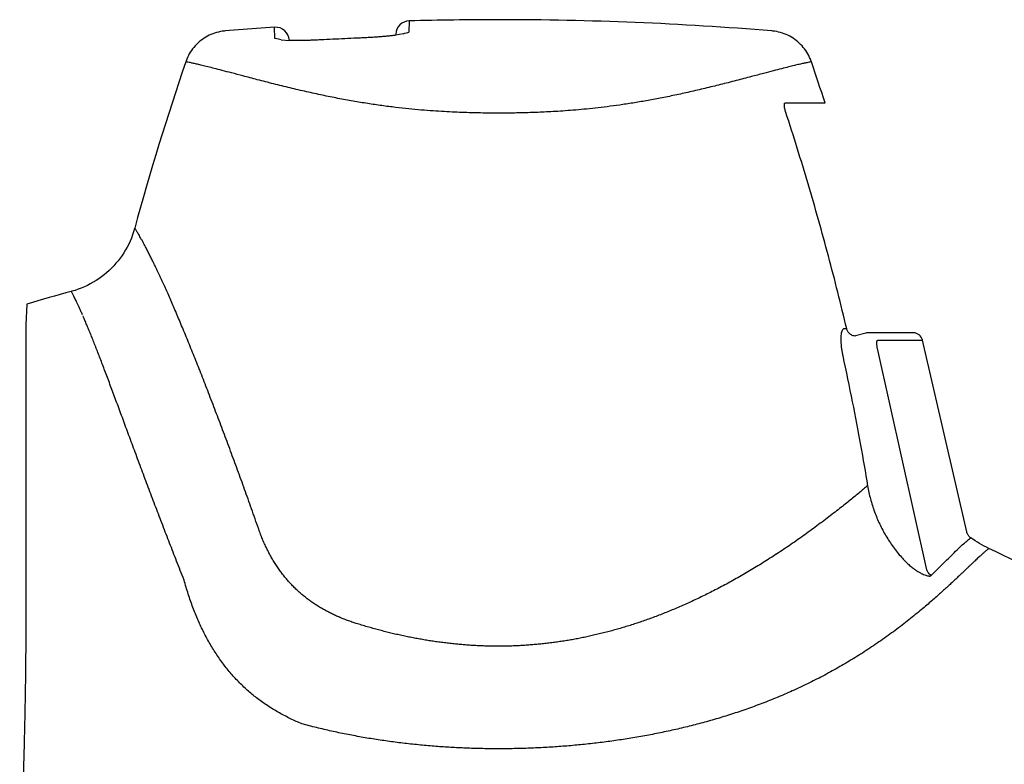
# Model space of a CAD drawing. Units: millimetres. Extents: x -2441 to -2161, y 1363 to 1552.
# Drawn here: x -2427 to -2423, y 1438 to 1441 of the extents above; entities that cross this region are included whole.
import ezdxf

# ---------------------------------------------------------------- set-up
doc = ezdxf.new("R2010")
doc.units = ezdxf.units.MM
doc.header["$LTSCALE"] = 4
doc.header["$MEASUREMENT"] = 0
doc.layers.add('36HC', color=7, linetype='Continuous')
doc.layers.add('dim', color=7, linetype='Continuous')

# ---------------------------------------------------------------- blocks, each defined once
blk = doc.blocks.new('A$C09492E2C')
at = {"layer": '36HC', "color": 7}
for p, q in [((35.009, 315.984), (34.973, 314.96)), ((22.678, 315.403), (18.164, 315.065)), ((22.713, 314.382), (22.678, 315.403)), ((34.438, 314.794), (33.771, 314.673)), ((33.772, 314.718), (33.771, 314.673)), ((33.774, 314.759), (33.772, 314.718)), ((34.434, 314.793), (34.438, 314.794)), ((23.264, 314.264), (24.031, 314.203)), ((69.434, 308.479), (70.757, 308.479)), ((70.757, 308.479), (71.136, 308.479)), ((71.136, 308.479), (73.072, 308.479)), ((0, 290.058), (-0.1, 288.153)), ((-0.1, 288.153), (-0.1, 262.415)), ((75.055, 287.806), (74.843, 287.806)), ((75.869, 287.145), (75.804, 287.13)), ((76.819, 287.408), (75.869, 287.145)), ((76.963, 287.436), (76.924, 287.431)), ((76.992, 287.439), (76.963, 287.436)), ((77.12, 287.443), (77.068, 287.442)), ((77.906, 286.753), (77.959, 286.754)), ((77.959, 286.754), (78.139, 286.754)), ((78.139, 286.754), (81.994, 286.754)), ((80.977, 287.443), (80.859, 287.443)), ((81.062, 287.443), (80.977, 287.443)), ((81.189, 287.441), (81.128, 287.443)), ((81.994, 286.754), (81.987, 286.78)), ((86.046, 269.201), (81.994, 286.754)), ((82.392, 265.747), (77.871, 286.009)), ((-0.1, 262.415), (-0.1, 262.279)), ((-0.1, 262.279), (-0.1, 261.199))]:
    blk.add_line(p, q, dxfattribs=at)
for points in [[(18.164, 315.065), (18.068, 315.056), (17.889, 315.033), (17.712, 315.003), (17.535, 314.965), (17.361, 314.919), (17.188, 314.866), (17.019, 314.806), (16.851, 314.738), (16.687, 314.663), (16.527, 314.581), (16.37, 314.492), (16.216, 314.397), (16.067, 314.295), (15.923, 314.187), (15.784, 314.073), (15.649, 313.953), (15.52, 313.827), (15.396, 313.695), (15.278, 313.559), (15.167, 313.417), (15.061, 313.271), (14.962, 313.121), (14.869, 312.966), (14.783, 312.807), (14.703, 312.645), (14.631, 312.48), (14.567, 312.312), (14.542, 312.243)], [(33.771, 314.673), (33.737, 314.668), (33.68, 314.661), (33.621, 314.653), (33.559, 314.645), (33.495, 314.637), (33.429, 314.629), (33.361, 314.622), (33.291, 314.614), (33.219, 314.606), (33.144, 314.598), (33.068, 314.59), (32.989, 314.582), (32.908, 314.574), (32.825, 314.566), (32.74, 314.558), (32.653, 314.55), (32.564, 314.543), (32.473, 314.535), (32.38, 314.527), (32.285, 314.52), (32.188, 314.512), (32.09, 314.505), (31.989, 314.497), (31.886, 314.49), (31.782, 314.483), (31.676, 314.476), (31.569, 314.469), (31.46, 314.462), (31.349, 314.456), (31.237, 314.45), (31.124, 314.444), (31.009, 314.437), (30.893, 314.431), (30.776, 314.426), (30.657, 314.42), (30.538, 314.415), (30.493, 314.413)], [(71.819, 312.243), (71.795, 312.312), (71.73, 312.48), (71.657, 312.645), (71.578, 312.807), (71.492, 312.966), (71.4, 313.121), (71.3, 313.271), (71.194, 313.417), (71.083, 313.559), (70.965, 313.695), (70.841, 313.827), (70.712, 313.953), (70.577, 314.073), (70.438, 314.187), (70.294, 314.295), (70.145, 314.397), (69.992, 314.492), (69.835, 314.581), (69.674, 314.663), (69.51, 314.738), (69.343, 314.806), (69.173, 314.866), (69, 314.919), (68.826, 314.965), (68.65, 315.003), (68.472, 315.033), (68.293, 315.056), (68.197, 315.065)], [(27.179, 314.257), (27.133, 314.255), (27.002, 314.248), (26.873, 314.242), (26.744, 314.236), (26.617, 314.23), (26.492, 314.225), (26.369, 314.221), (26.247, 314.216), (26.126, 314.212), (26.008, 314.209), (25.892, 314.205), (25.778, 314.202), (25.665, 314.2), (25.556, 314.198), (25.448, 314.195), (25.343, 314.194), (25.239, 314.193), (25.139, 314.192), (25.041, 314.191), (24.945, 314.19), (24.851, 314.19), (24.761, 314.19), (24.672, 314.191), (24.587, 314.191), (24.504, 314.192), (24.423, 314.193), (24.345, 314.195), (24.27, 314.196), (24.197, 314.198), (24.128, 314.2), (24.06, 314.202), (24.031, 314.203)], [(9.868, 297.012), (9.856, 296.968), (9.77, 296.678), (9.672, 296.392), (9.565, 296.109), (9.447, 295.83), (9.319, 295.555), (9.181, 295.286), (9.033, 295.022), (8.875, 294.763), (8.709, 294.511), (8.532, 294.264), (8.348, 294.025), (8.154, 293.792), (7.952, 293.566), (7.742, 293.349), (7.524, 293.138), (7.299, 292.936), (7.066, 292.743), (6.826, 292.558), (6.58, 292.382), (6.327, 292.215), (6.069, 292.057), (5.804, 291.91), (5.535, 291.772), (5.261, 291.644), (4.982, 291.525), (4.699, 291.418), (4.412, 291.32), (4.122, 291.234), (4.058, 291.216)], [(76.924, 287.431), (76.865, 287.42), (76.819, 287.408)], [(77.068, 287.442), (77.046, 287.442), (76.992, 287.439)], [(77.303, 287.443), (77.264, 287.443), (77.227, 287.443), (77.191, 287.443), (77.154, 287.443), (77.12, 287.443)], [(80.521, 287.443), (80.301, 287.443), (80.046, 287.443), (79.755, 287.443), (79.429, 287.443), (79.066, 287.443), (78.665, 287.443), (78.226, 287.443), (77.747, 287.443), (77.303, 287.443)], [(80.859, 287.443), (80.707, 287.443), (80.521, 287.443)], [(81.128, 287.443), (81.111, 287.443), (81.062, 287.443)], [(86.408, 268.669), (86.357, 268.706), (86.313, 268.744), (86.271, 268.785), (86.232, 268.829), (86.196, 268.875), (86.163, 268.923), (86.133, 268.973), (86.107, 269.025), (86.084, 269.079), (86.064, 269.134), (86.049, 269.191), (86.046, 269.201)]]:
    blk.add_lwpolyline(points, dxfattribs=at)
for points in [[(35.009, 315.984), (34.338, 315.966), (33.797, 315.429), (33.774, 314.759)], [(43.181, 316.094), (40.456, 316.094), (37.733, 316.057), (35.009, 315.984)], [(68.197, 315.065), (59.865, 315.751), (51.54, 316.094), (43.181, 316.094)], [(24.031, 314.203), (23.994, 314.911), (23.384, 315.451), (22.678, 315.403)], [(34.436, 314.793), (34.687, 314.883), (34.866, 314.938), (34.973, 314.96)], [(23.264, 314.264), (23.132, 314.29), (22.948, 314.329), (22.713, 314.382)], [(14.542, 312.243), (12.826, 307.217), (11.266, 302.136), (9.868, 297.012)], [(73.072, 308.479), (72.664, 309.737), (72.246, 310.992), (71.819, 312.243)], [(4.058, 291.216), (2.7, 290.849), (1.347, 290.463), (0, 290.058)], [(81.987, 286.78), (81.89, 287.149), (81.569, 287.414), (81.189, 287.441)], [(88.079, 267.696), (87.495, 267.978), (86.942, 268.301), (86.408, 268.669)], [(108.873, 256.819), (102.05, 260.66), (95.125, 264.282), (88.079, 267.696)]]:
    blk.add_open_spline(points, degree=3, dxfattribs=at)
for points, knots in [([(30.493, 314.413), (30.124, 314.398), (29.756, 314.382), (29.388, 314.365), (29.02, 314.348), (28.651, 314.331), (28.283, 314.313), (27.915, 314.295), (27.547, 314.276), (27.179, 314.257)], [0, 0, 0, 0, 1, 1, 1, 2, 2, 2, 3, 3, 3, 3]), ([(43.181, 307.541), (42.956, 307.541), (42.731, 307.542), (42.506, 307.543), (42.253, 307.545), (42, 307.548), (41.747, 307.551), (41.473, 307.556), (41.2, 307.561), (40.927, 307.568), (40.641, 307.575), (40.355, 307.583), (40.068, 307.593), (39.765, 307.603), (39.461, 307.616), (39.158, 307.629), (38.84, 307.643), (38.522, 307.659), (38.204, 307.677), (37.863, 307.696), (37.523, 307.718), (37.183, 307.742), (36.82, 307.768), (36.458, 307.796), (36.095, 307.826), (35.714, 307.859), (35.333, 307.894), (34.952, 307.933), (34.551, 307.974), (34.15, 308.018), (33.75, 308.065), (33.333, 308.115), (32.915, 308.168), (32.499, 308.225), (32.066, 308.284), (31.633, 308.348), (31.201, 308.416), (30.753, 308.486), (30.305, 308.56), (29.858, 308.638), (29.395, 308.719), (28.934, 308.804), (28.473, 308.893), (27.997, 308.985), (27.523, 309.081), (27.049, 309.181), (26.563, 309.283), (26.077, 309.39), (25.592, 309.5), (25.096, 309.612), (24.601, 309.728), (24.106, 309.847), (23.601, 309.969), (23.096, 310.093), (22.592, 310.22), (22.092, 310.346), (21.593, 310.474), (21.094, 310.604), (20.655, 310.718), (20.215, 310.833), (19.775, 310.948), (19.428, 311.04), (19.08, 311.131), (18.733, 311.223), (18.448, 311.297), (18.162, 311.372), (17.877, 311.446), (17.638, 311.508), (17.399, 311.57), (17.159, 311.631), (16.957, 311.683), (16.755, 311.734), (16.553, 311.784), (16.381, 311.827), (16.21, 311.869), (16.038, 311.911), (15.893, 311.946), (15.748, 311.981), (15.604, 312.015), (15.483, 312.043), (15.363, 312.07), (15.242, 312.097), (15.146, 312.119), (15.049, 312.14), (14.952, 312.161), (14.88, 312.176), (14.807, 312.191), (14.734, 312.206), (14.687, 312.216), (14.639, 312.225), (14.592, 312.234), (14.576, 312.237), (14.559, 312.24), (14.542, 312.243)], [0, 0, 0, 0, 1, 1, 1, 2, 2, 2, 3, 3, 3, 4, 4, 4, 5, 5, 5, 6, 6, 6, 7, 7, 7, 8, 8, 8, 9, 9, 9, 10, 10, 10, 11, 11, 11, 12, 12, 12, 13, 13, 13, 14, 14, 14, 15, 15, 15, 16, 16, 16, 17, 17, 17, 18, 18, 18, 19, 19, 19, 20, 20, 20, 21, 21, 21, 22, 22, 22, 23, 23, 23, 24, 24, 24, 25, 25, 25, 26, 26, 26, 27, 27, 27, 28, 28, 28, 29, 29, 29, 30, 30, 30, 31, 31, 31, 31]), ([(71.819, 312.243), (71.801, 312.24), (71.784, 312.237), (71.767, 312.233), (71.718, 312.224), (71.669, 312.215), (71.62, 312.205), (71.544, 312.189), (71.469, 312.174), (71.394, 312.158), (71.294, 312.136), (71.193, 312.114), (71.093, 312.092), (70.968, 312.063), (70.844, 312.035), (70.719, 312.005), (70.568, 311.97), (70.418, 311.934), (70.268, 311.898), (70.089, 311.854), (69.91, 311.81), (69.732, 311.765), (69.521, 311.713), (69.31, 311.659), (69.099, 311.605), (68.848, 311.541), (68.597, 311.476), (68.347, 311.41), (68.046, 311.332), (67.745, 311.253), (67.444, 311.174), (67.074, 311.077), (66.705, 310.98), (66.335, 310.883), (65.873, 310.761), (65.412, 310.641), (64.95, 310.522), (64.699, 310.457), (64.447, 310.392), (64.196, 310.328)], [0, 0, 0, 0, 1, 1, 1, 2, 2, 2, 3, 3, 3, 4, 4, 4, 5, 5, 5, 6, 6, 6, 7, 7, 7, 8, 8, 8, 9, 9, 9, 10, 10, 10, 11, 11, 11, 12, 12, 12, 13, 13, 13, 13]), ([(64.196, 310.328), (63.966, 310.27), (63.735, 310.212), (63.505, 310.154), (63.03, 310.035), (62.555, 309.919), (62.079, 309.805), (61.614, 309.694), (61.149, 309.585), (60.682, 309.48), (60.228, 309.377), (59.774, 309.278), (59.318, 309.182), (58.877, 309.089), (58.435, 308.999), (57.992, 308.913), (57.564, 308.83), (57.136, 308.75), (56.707, 308.674), (56.295, 308.601), (55.881, 308.53), (55.468, 308.464), (55.07, 308.4), (54.671, 308.34), (54.273, 308.283), (53.891, 308.228), (53.509, 308.177), (53.127, 308.128), (52.762, 308.082), (52.396, 308.039), (52.03, 307.999), (51.683, 307.96), (51.335, 307.925), (50.986, 307.891), (50.657, 307.86), (50.327, 307.831), (49.996, 307.804), (49.684, 307.779), (49.372, 307.756), (49.059, 307.734), (48.769, 307.714), (48.477, 307.695), (48.187, 307.679), (47.914, 307.663), (47.641, 307.649), (47.369, 307.636), (47.115, 307.625), (46.861, 307.614), (46.607, 307.604), (46.373, 307.596), (46.14, 307.588), (45.906, 307.581), (45.691, 307.574), (45.476, 307.569), (45.261, 307.564), (45.064, 307.56), (44.867, 307.556), (44.67, 307.552), (44.49, 307.55), (44.309, 307.547), (44.128, 307.545), (43.963, 307.544), (43.798, 307.543), (43.633, 307.542), (43.482, 307.541), (43.332, 307.541), (43.181, 307.541)], [0, 0, 0, 0, 1, 1, 1, 2, 2, 2, 3, 3, 3, 4, 4, 4, 5, 5, 5, 6, 6, 6, 7, 7, 7, 8, 8, 8, 9, 9, 9, 10, 10, 10, 11, 11, 11, 12, 12, 12, 13, 13, 13, 14, 14, 14, 15, 15, 15, 16, 16, 16, 17, 17, 17, 18, 18, 18, 19, 19, 19, 20, 20, 20, 21, 21, 21, 22, 22, 22, 22]), ([(69.483, 307.605), (69.464, 307.663), (69.447, 307.72), (69.431, 307.778), (69.416, 307.832), (69.403, 307.886), (69.391, 307.941), (69.38, 307.991), (69.371, 308.041), (69.364, 308.091), (69.357, 308.136), (69.352, 308.18), (69.35, 308.225), (69.348, 308.262), (69.347, 308.298), (69.35, 308.334), (69.353, 308.361), (69.357, 308.388), (69.365, 308.414), (69.371, 308.432), (69.379, 308.449), (69.393, 308.462), (69.404, 308.472), (69.419, 308.479), (69.434, 308.479)], [0, 0, 0, 0, 1, 1, 1, 2, 2, 2, 3, 3, 3, 4, 4, 4, 5, 5, 5, 6, 6, 6, 7, 7, 7, 8, 8, 8, 8]), ([(75.055, 287.806), (74.528, 290.033), (73.97, 292.252), (73.381, 294.464), (72.793, 296.673), (72.173, 298.873), (71.523, 301.065), (70.874, 303.254), (70.193, 305.435), (69.483, 307.605)], [0, 0, 0, 0, 1, 1, 1, 2, 2, 2, 3, 3, 3, 3]), ([(21.221, 269.463), (21.111, 269.777), (21, 270.09), (20.89, 270.403), (20.781, 270.71), (20.672, 271.017), (20.564, 271.324), (20.457, 271.624), (20.35, 271.924), (20.243, 272.224), (20.139, 272.515), (20.035, 272.805), (19.93, 273.096), (19.826, 273.386), (19.721, 273.676), (19.616, 273.966), (19.507, 274.264), (19.399, 274.562), (19.29, 274.859), (19.182, 275.156), (19.074, 275.452), (18.965, 275.748), (18.859, 276.035), (18.753, 276.323), (18.647, 276.611), (18.54, 276.899), (18.433, 277.187), (18.326, 277.475), (18.218, 277.764), (18.109, 278.054), (18.001, 278.343), (17.895, 278.626), (17.788, 278.91), (17.681, 279.193), (17.575, 279.472), (17.47, 279.751), (17.363, 280.03), (17.255, 280.313), (17.147, 280.596), (17.038, 280.879), (16.93, 281.162), (16.821, 281.445), (16.711, 281.728), (16.605, 282.002), (16.499, 282.277), (16.392, 282.551), (16.288, 282.818), (16.184, 283.085), (16.079, 283.352), (15.978, 283.611), (15.876, 283.869), (15.774, 284.128), (15.674, 284.38), (15.573, 284.632), (15.472, 284.885), (15.372, 285.135), (15.272, 285.384), (15.171, 285.634), (15.073, 285.878), (14.974, 286.122), (14.874, 286.366), (14.779, 286.601), (14.682, 286.837), (14.585, 287.072), (14.492, 287.3), (14.398, 287.528), (14.303, 287.755), (14.212, 287.975), (14.12, 288.195), (14.027, 288.414), (13.937, 288.629), (13.847, 288.842), (13.756, 289.056), (13.668, 289.264), (13.579, 289.471), (13.49, 289.679), (13.404, 289.878), (13.318, 290.077), (13.231, 290.275), (13.148, 290.467), (13.064, 290.657), (12.98, 290.848), (12.9, 291.03), (12.819, 291.213), (12.737, 291.395), (12.658, 291.57), (12.579, 291.746), (12.5, 291.921), (12.423, 292.089), (12.346, 292.256), (12.269, 292.424), (12.196, 292.583), (12.122, 292.742), (12.047, 292.901), (11.977, 293.051), (11.906, 293.201), (11.835, 293.351), (11.767, 293.493), (11.699, 293.634), (11.63, 293.775), (11.566, 293.909), (11.5, 294.042), (11.434, 294.175), (11.373, 294.3), (11.31, 294.425), (11.248, 294.55), (11.189, 294.666), (11.13, 294.782), (11.071, 294.897), (11.016, 295.004), (10.96, 295.111), (10.905, 295.218), (10.853, 295.316), (10.802, 295.413), (10.749, 295.511), (10.701, 295.6), (10.653, 295.689), (10.605, 295.778), (10.56, 295.858), (10.516, 295.938), (10.471, 296.018), (10.431, 296.089), (10.391, 296.16), (10.35, 296.231), (10.314, 296.294), (10.278, 296.356), (10.242, 296.418), (10.21, 296.472), (10.178, 296.526), (10.146, 296.579), (10.118, 296.625), (10.09, 296.67), (10.062, 296.714), (10.039, 296.751), (10.016, 296.787), (9.993, 296.823), (9.975, 296.851), (9.957, 296.879), (9.939, 296.907), (9.926, 296.926), (9.913, 296.946), (9.9, 296.966), (9.892, 296.978), (9.884, 296.989), (9.876, 297.001), (9.874, 297.005), (9.871, 297.009), (9.868, 297.012)], [0, 0, 0, 0, 1, 1, 1, 2, 2, 2, 3, 3, 3, 4, 4, 4, 5, 5, 5, 6, 6, 6, 7, 7, 7, 8, 8, 8, 9, 9, 9, 10, 10, 10, 11, 11, 11, 12, 12, 12, 13, 13, 13, 14, 14, 14, 15, 15, 15, 16, 16, 16, 17, 17, 17, 18, 18, 18, 19, 19, 19, 20, 20, 20, 21, 21, 21, 22, 22, 22, 23, 23, 23, 24, 24, 24, 25, 25, 25, 26, 26, 26, 27, 27, 27, 28, 28, 28, 29, 29, 29, 30, 30, 30, 31, 31, 31, 32, 32, 32, 33, 33, 33, 34, 34, 34, 35, 35, 35, 36, 36, 36, 37, 37, 37, 38, 38, 38, 39, 39, 39, 40, 40, 40, 41, 41, 41, 42, 42, 42, 43, 43, 43, 44, 44, 44, 45, 45, 45, 46, 46, 46, 47, 47, 47, 48, 48, 48, 49, 49, 49, 49]), ([(5.089, 289.087), (5.042, 289.194), (4.995, 289.301), (4.948, 289.407), (4.904, 289.505), (4.86, 289.603), (4.816, 289.701), (4.775, 289.79), (4.734, 289.879), (4.693, 289.969), (4.655, 290.049), (4.617, 290.129), (4.579, 290.21), (4.545, 290.282), (4.51, 290.353), (4.475, 290.425), (4.445, 290.488), (4.414, 290.551), (4.382, 290.613), (4.355, 290.668), (4.327, 290.722), (4.299, 290.776), (4.276, 290.822), (4.251, 290.867), (4.227, 290.912), (4.207, 290.95), (4.187, 290.986), (4.167, 291.023), (4.151, 291.051), (4.135, 291.08), (4.119, 291.108), (4.108, 291.128), (4.096, 291.148), (4.085, 291.168), (4.078, 291.18), (4.071, 291.192), (4.064, 291.204), (4.062, 291.208), (4.06, 291.212), (4.058, 291.216)], [0, 0, 0, 0, 1, 1, 1, 2, 2, 2, 3, 3, 3, 4, 4, 4, 5, 5, 5, 6, 6, 6, 7, 7, 7, 8, 8, 8, 9, 9, 9, 10, 10, 10, 11, 11, 11, 12, 12, 12, 13, 13, 13, 13]), ([(14.387, 264.803), (14.272, 265.093), (14.158, 265.383), (14.043, 265.673), (13.931, 265.957), (13.82, 266.242), (13.708, 266.526), (13.599, 266.805), (13.49, 267.084), (13.382, 267.362), (13.277, 267.633), (13.171, 267.904), (13.066, 268.174), (12.962, 268.445), (12.857, 268.715), (12.753, 268.985), (12.646, 269.263), (12.538, 269.542), (12.431, 269.82), (12.325, 270.097), (12.219, 270.374), (12.113, 270.652), (12.01, 270.921), (11.907, 271.191), (11.805, 271.461), (11.702, 271.731), (11.599, 272.002), (11.497, 272.273), (11.393, 272.545), (11.291, 272.818), (11.188, 273.09), (11.087, 273.358), (10.987, 273.625), (10.886, 273.892), (10.787, 274.156), (10.688, 274.42), (10.59, 274.684), (10.489, 274.952), (10.389, 275.22), (10.289, 275.488), (10.189, 275.757), (10.088, 276.026), (9.989, 276.295), (9.891, 276.556), (9.794, 276.817), (9.697, 277.079), (9.603, 277.333), (9.508, 277.588), (9.414, 277.842), (9.323, 278.09), (9.231, 278.337), (9.14, 278.584), (9.05, 278.826), (8.961, 279.068), (8.871, 279.31), (8.783, 279.549), (8.694, 279.789), (8.605, 280.029), (8.518, 280.264), (8.431, 280.499), (8.344, 280.734), (8.259, 280.961), (8.175, 281.188), (8.091, 281.415), (8.009, 281.635), (7.927, 281.856), (7.845, 282.076), (7.765, 282.289), (7.686, 282.502), (7.606, 282.715), (7.528, 282.923), (7.45, 283.131), (7.372, 283.338), (7.296, 283.54), (7.22, 283.742), (7.143, 283.944), (7.07, 284.139), (6.996, 284.333), (6.922, 284.527), (6.85, 284.713), (6.779, 284.9), (6.707, 285.086), (6.639, 285.265), (6.57, 285.444), (6.5, 285.623), (6.433, 285.795), (6.366, 285.967), (6.299, 286.139), (6.234, 286.304), (6.169, 286.47), (6.103, 286.635), (6.041, 286.792), (5.978, 286.948), (5.915, 287.105), (5.856, 287.253), (5.796, 287.402), (5.735, 287.55), (5.678, 287.691), (5.621, 287.831), (5.563, 287.971), (5.508, 288.103), (5.453, 288.235), (5.397, 288.368), (5.345, 288.492), (5.292, 288.616), (5.239, 288.74), (5.205, 288.819), (5.172, 288.896), (5.138, 288.974)], [0, 0, 0, 0, 1, 1, 1, 2, 2, 2, 3, 3, 3, 4, 4, 4, 5, 5, 5, 6, 6, 6, 7, 7, 7, 8, 8, 8, 9, 9, 9, 10, 10, 10, 11, 11, 11, 12, 12, 12, 13, 13, 13, 14, 14, 14, 15, 15, 15, 16, 16, 16, 17, 17, 17, 18, 18, 18, 19, 19, 19, 20, 20, 20, 21, 21, 21, 22, 22, 22, 23, 23, 23, 24, 24, 24, 25, 25, 25, 26, 26, 26, 27, 27, 27, 28, 28, 28, 29, 29, 29, 30, 30, 30, 31, 31, 31, 32, 32, 32, 33, 33, 33, 34, 34, 34, 35, 35, 35, 36, 36, 36, 36]), ([(74.843, 287.806), (74.812, 287.806), (74.78, 287.797), (74.753, 287.781), (74.722, 287.762), (74.697, 287.735), (74.676, 287.705), (74.649, 287.667), (74.629, 287.625), (74.612, 287.582), (74.591, 287.527), (74.576, 287.47), (74.563, 287.412), (74.549, 287.342), (74.538, 287.271), (74.531, 287.2), (74.522, 287.117), (74.517, 287.034), (74.515, 286.95), (74.513, 286.856), (74.514, 286.762), (74.517, 286.668), (74.521, 286.564), (74.527, 286.46), (74.536, 286.357), (74.546, 286.245), (74.559, 286.134), (74.573, 286.023), (74.589, 285.907), (74.606, 285.791), (74.627, 285.676), (74.647, 285.558), (74.67, 285.441), (74.695, 285.325)], [0, 0, 0, 0, 1, 1, 1, 2, 2, 2, 3, 3, 3, 4, 4, 4, 5, 5, 5, 6, 6, 6, 7, 7, 7, 8, 8, 8, 9, 9, 9, 10, 10, 10, 11, 11, 11, 11]), ([(75.346, 287.337), (75.31, 287.367), (75.276, 287.401), (75.245, 287.436), (75.214, 287.472), (75.186, 287.51), (75.161, 287.55), (75.137, 287.59), (75.115, 287.631), (75.098, 287.674), (75.08, 287.717), (75.066, 287.761), (75.055, 287.806)], [0, 0, 0, 0, 1, 1, 1, 2, 2, 2, 3, 3, 3, 4, 4, 4, 4]), ([(75.804, 287.13), (75.753, 287.138), (75.702, 287.15), (75.653, 287.166), (75.597, 287.184), (75.542, 287.208), (75.49, 287.237), (75.439, 287.266), (75.391, 287.299), (75.346, 287.337)], [0, 0, 0, 0, 1, 1, 1, 2, 2, 2, 3, 3, 3, 3]), ([(77.871, 286.009), (77.863, 286.048), (77.855, 286.087), (77.848, 286.126), (77.841, 286.163), (77.835, 286.201), (77.83, 286.239), (77.825, 286.275), (77.821, 286.311), (77.818, 286.347), (77.815, 286.38), (77.813, 286.413), (77.812, 286.446), (77.811, 286.476), (77.811, 286.506), (77.813, 286.535), (77.814, 286.56), (77.816, 286.586), (77.82, 286.611), (77.823, 286.632), (77.827, 286.652), (77.833, 286.672), (77.838, 286.688), (77.844, 286.703), (77.852, 286.717), (77.859, 286.727), (77.866, 286.737), (77.877, 286.744), (77.885, 286.75), (77.896, 286.753), (77.906, 286.753)], [0, 0, 0, 0, 1, 1, 1, 2, 2, 2, 3, 3, 3, 4, 4, 4, 5, 5, 5, 6, 6, 6, 7, 7, 7, 8, 8, 8, 9, 9, 9, 10, 10, 10, 10]), ([(74.695, 285.325), (74.997, 283.922), (75.287, 282.518), (75.566, 281.111), (75.827, 279.79), (76.079, 278.467), (76.32, 277.143), (76.545, 275.905), (76.761, 274.665), (76.969, 273.423)], [0, 0, 0, 0, 1, 1, 1, 2, 2, 2, 3, 3, 3, 3]), ([(76.969, 273.423), (76.849, 273.324), (76.729, 273.225), (76.609, 273.125), (76.481, 273.02), (76.354, 272.915), (76.226, 272.81), (76.09, 272.699), (75.954, 272.588), (75.817, 272.477), (75.672, 272.359), (75.527, 272.241), (75.381, 272.124), (75.225, 271.999), (75.068, 271.873), (74.912, 271.748), (74.743, 271.614), (74.574, 271.48), (74.404, 271.346), (74.221, 271.202), (74.037, 271.058), (73.853, 270.915), (73.655, 270.762), (73.458, 270.611), (73.259, 270.459), (73.054, 270.303), (72.848, 270.147), (72.641, 269.992), (72.433, 269.836), (72.225, 269.681), (72.016, 269.527), (71.806, 269.373), (71.595, 269.219), (71.384, 269.067), (71.171, 268.915), (70.958, 268.763), (70.744, 268.612), (70.531, 268.462), (70.317, 268.313), (70.102, 268.165), (69.889, 268.018), (69.676, 267.873), (69.462, 267.729), (69.25, 267.586), (69.037, 267.444), (68.825, 267.304), (68.614, 267.165), (68.403, 267.028), (68.191, 266.891), (67.981, 266.756), (67.77, 266.623), (67.559, 266.49), (67.351, 266.36), (67.142, 266.23), (66.933, 266.102), (66.727, 265.976), (66.52, 265.851), (66.313, 265.727), (66.109, 265.605), (65.903, 265.484), (65.698, 265.365), (65.496, 265.247), (65.293, 265.131), (65.09, 265.016), (64.891, 264.903), (64.692, 264.791), (64.491, 264.68), (64.293, 264.57), (64.094, 264.462), (63.894, 264.355), (63.696, 264.249), (63.497, 264.144), (63.298, 264.041), (63.105, 263.94), (62.911, 263.84), (62.717, 263.74), (62.528, 263.644), (62.34, 263.549), (62.15, 263.455), (61.962, 263.362), (61.774, 263.27), (61.586, 263.18), (61.397, 263.089), (61.208, 263), (61.018, 262.913), (60.831, 262.826), (60.643, 262.74), (60.454, 262.655), (60.269, 262.572), (60.084, 262.49), (59.898, 262.409), (59.715, 262.329), (59.532, 262.25), (59.348, 262.173), (59.167, 262.097), (58.986, 262.021), (58.804, 261.947), (58.626, 261.874), (58.447, 261.802), (58.268, 261.731), (58.091, 261.661), (57.913, 261.591), (57.734, 261.524), (57.556, 261.456), (57.377, 261.39), (57.198, 261.324), (57.022, 261.26), (56.845, 261.196), (56.668, 261.133), (56.494, 261.072), (56.319, 261.011), (56.145, 260.952), (55.971, 260.892), (55.797, 260.835), (55.623, 260.778), (55.45, 260.722), (55.276, 260.667), (55.101, 260.612), (54.929, 260.559), (54.757, 260.506), (54.585, 260.454), (54.415, 260.403), (54.245, 260.353), (54.074, 260.305), (53.905, 260.256), (53.735, 260.209), (53.565, 260.162), (53.394, 260.116), (53.223, 260.07), (53.051, 260.027), (52.877, 259.982), (52.703, 259.938), (52.529, 259.896), (52.355, 259.854), (52.181, 259.813), (52.007, 259.773), (51.84, 259.734), (51.672, 259.696), (51.505, 259.659), (51.342, 259.623), (51.179, 259.588), (51.015, 259.553), (50.854, 259.52), (50.693, 259.487), (50.531, 259.455), (50.369, 259.424), (50.207, 259.393), (50.045, 259.364), (49.881, 259.334), (49.716, 259.306), (49.552, 259.278), (49.385, 259.25), (49.219, 259.224), (49.051, 259.198), (48.884, 259.173), (48.716, 259.149), (48.548, 259.125), (48.381, 259.102), (48.214, 259.079), (48.047, 259.058), (47.882, 259.037), (47.716, 259.016), (47.551, 258.997), (47.386, 258.978), (47.221, 258.96), (47.056, 258.943), (46.891, 258.926), (46.726, 258.911), (46.562, 258.896), (46.397, 258.881), (46.232, 258.868), (46.068, 258.855), (45.906, 258.842), (45.744, 258.831), (45.582, 258.82), (45.423, 258.81), (45.263, 258.8), (45.104, 258.792), (44.946, 258.784), (44.787, 258.777), (44.629, 258.771), (44.47, 258.764), (44.311, 258.759), (44.151, 258.755), (43.991, 258.751), (43.83, 258.748), (43.669, 258.746), (43.507, 258.744), (43.344, 258.743), (43.181, 258.743)], [0, 0, 0, 0, 1, 1, 1, 2, 2, 2, 3, 3, 3, 4, 4, 4, 5, 5, 5, 6, 6, 6, 7, 7, 7, 8, 8, 8, 9, 9, 9, 10, 10, 10, 11, 11, 11, 12, 12, 12, 13, 13, 13, 14, 14, 14, 15, 15, 15, 16, 16, 16, 17, 17, 17, 18, 18, 18, 19, 19, 19, 20, 20, 20, 21, 21, 21, 22, 22, 22, 23, 23, 23, 24, 24, 24, 25, 25, 25, 26, 26, 26, 27, 27, 27, 28, 28, 28, 29, 29, 29, 30, 30, 30, 31, 31, 31, 32, 32, 32, 33, 33, 33, 34, 34, 34, 35, 35, 35, 36, 36, 36, 37, 37, 37, 38, 38, 38, 39, 39, 39, 40, 40, 40, 41, 41, 41, 42, 42, 42, 43, 43, 43, 44, 44, 44, 45, 45, 45, 46, 46, 46, 47, 47, 47, 48, 48, 48, 49, 49, 49, 50, 50, 50, 51, 51, 51, 52, 52, 52, 53, 53, 53, 54, 54, 54, 55, 55, 55, 56, 56, 56, 57, 57, 57, 58, 58, 58, 59, 59, 59, 60, 60, 60, 61, 61, 61, 62, 62, 62, 63, 63, 63, 63]), ([(76.969, 273.423), (77.038, 273.018), (77.126, 272.616), (77.232, 272.219), (77.338, 271.823), (77.462, 271.431), (77.603, 271.046), (77.744, 270.663), (77.902, 270.286), (78.077, 269.917), (78.252, 269.55), (78.443, 269.191), (78.65, 268.842), (78.857, 268.494), (79.079, 268.156), (79.317, 267.83), (79.553, 267.505), (79.804, 267.192), (80.069, 266.891)], [0, 0, 0, 0, 1, 1, 1, 2, 2, 2, 3, 3, 3, 4, 4, 4, 5, 5, 5, 6, 6, 6, 6]), ([(30.258, 260.795), (30.124, 260.837), (29.99, 260.88), (29.857, 260.925), (29.723, 260.97), (29.589, 261.016), (29.456, 261.064), (29.32, 261.113), (29.185, 261.163), (29.051, 261.215), (28.916, 261.267), (28.782, 261.321), (28.648, 261.377), (28.517, 261.431), (28.387, 261.488), (28.257, 261.547), (28.13, 261.604), (28.003, 261.664), (27.878, 261.726), (27.754, 261.787), (27.63, 261.85), (27.508, 261.914), (27.386, 261.979), (27.266, 262.045), (27.146, 262.114), (27.027, 262.182), (26.908, 262.252), (26.791, 262.324), (26.673, 262.396), (26.556, 262.47), (26.441, 262.546), (26.324, 262.623), (26.208, 262.701), (26.094, 262.782), (25.978, 262.863), (25.864, 262.946), (25.75, 263.03), (25.637, 263.114), (25.526, 263.199), (25.416, 263.287), (25.307, 263.374), (25.199, 263.463), (25.094, 263.554), (24.988, 263.645), (24.883, 263.738), (24.781, 263.833), (24.678, 263.928), (24.576, 264.025), (24.477, 264.124), (24.376, 264.224), (24.278, 264.326), (24.181, 264.429), (24.083, 264.533), (23.988, 264.639), (23.894, 264.747), (23.799, 264.855), (23.707, 264.965), (23.616, 265.077), (23.525, 265.189), (23.435, 265.303), (23.348, 265.419), (23.26, 265.536), (23.173, 265.654), (23.089, 265.773), (23.004, 265.893), (22.921, 266.013), (22.841, 266.136), (22.76, 266.258), (22.681, 266.382), (22.605, 266.507), (22.527, 266.633), (22.452, 266.761), (22.378, 266.891), (22.304, 267.022), (22.231, 267.155), (22.161, 267.289), (22.089, 267.425), (22.02, 267.562), (21.953, 267.7), (21.885, 267.84), (21.819, 267.982), (21.755, 268.124), (21.69, 268.268), (21.627, 268.413), (21.567, 268.559), (21.505, 268.707), (21.446, 268.855), (21.389, 269.005), (21.331, 269.157), (21.275, 269.31), (21.221, 269.463)], [0, 0, 0, 0, 1, 1, 1, 2, 2, 2, 3, 3, 3, 4, 4, 4, 5, 5, 5, 6, 6, 6, 7, 7, 7, 8, 8, 8, 9, 9, 9, 10, 10, 10, 11, 11, 11, 12, 12, 12, 13, 13, 13, 14, 14, 14, 15, 15, 15, 16, 16, 16, 17, 17, 17, 18, 18, 18, 19, 19, 19, 20, 20, 20, 21, 21, 21, 22, 22, 22, 23, 23, 23, 24, 24, 24, 25, 25, 25, 26, 26, 26, 27, 27, 27, 28, 28, 28, 29, 29, 29, 30, 30, 30, 30]), ([(83.141, 265.569), (83.476, 265.901), (83.81, 266.234), (84.145, 266.565), (84.393, 266.81), (84.642, 267.055), (84.893, 267.298), (85.076, 267.475), (85.259, 267.652), (85.445, 267.826), (85.576, 267.948), (85.707, 268.07), (85.841, 268.19), (85.93, 268.271), (86.021, 268.351), (86.113, 268.43), (86.171, 268.478), (86.229, 268.526), (86.288, 268.574), (86.319, 268.599), (86.35, 268.623), (86.381, 268.647), (86.39, 268.655), (86.399, 268.662), (86.408, 268.669)], [0, 0, 0, 0, 1, 1, 1, 2, 2, 2, 3, 3, 3, 4, 4, 4, 5, 5, 5, 6, 6, 6, 7, 7, 7, 8, 8, 8, 8]), ([(88.079, 267.696), (88.076, 267.694), (88.073, 267.692), (88.071, 267.69), (88.063, 267.684), (88.055, 267.677), (88.047, 267.671), (88.034, 267.661), (88.02, 267.651), (88.007, 267.641), (87.989, 267.626), (87.971, 267.612), (87.954, 267.598), (87.931, 267.58), (87.909, 267.563), (87.887, 267.545), (87.861, 267.523), (87.835, 267.502), (87.809, 267.481), (87.78, 267.456), (87.751, 267.431), (87.722, 267.406), (87.689, 267.378), (87.655, 267.349), (87.623, 267.32), (87.586, 267.288), (87.549, 267.255), (87.513, 267.222), (87.473, 267.186), (87.432, 267.15), (87.392, 267.113), (87.348, 267.073), (87.304, 267.033), (87.26, 266.993), (87.213, 266.95), (87.166, 266.906), (87.119, 266.862), (87.068, 266.815), (87.017, 266.768), (86.967, 266.72), (86.912, 266.669), (86.858, 266.617), (86.803, 266.566), (86.745, 266.511), (86.686, 266.455), (86.628, 266.4), (86.566, 266.341), (86.503, 266.281), (86.441, 266.222), (86.374, 266.158), (86.308, 266.095), (86.242, 266.032), (86.171, 265.964), (86.101, 265.897), (86.03, 265.83), (85.955, 265.758), (85.88, 265.686), (85.805, 265.615), (85.725, 265.539), (85.645, 265.463), (85.565, 265.386), (85.48, 265.305), (85.394, 265.224), (85.309, 265.144), (85.218, 265.058), (85.128, 264.972), (85.037, 264.887), (84.94, 264.796), (84.844, 264.705), (84.747, 264.615), (84.644, 264.519), (84.541, 264.423), (84.437, 264.328), (84.327, 264.226), (84.217, 264.124), (84.106, 264.022), (83.987, 263.914), (83.868, 263.806), (83.749, 263.699), (83.622, 263.584), (83.494, 263.47), (83.367, 263.357), (83.23, 263.235), (83.093, 263.114), (82.955, 262.994), (82.806, 262.864), (82.658, 262.735), (82.508, 262.607), (82.346, 262.468), (82.183, 262.33), (82.02, 262.193), (81.842, 262.044), (81.664, 261.897), (81.485, 261.75), (81.291, 261.591), (81.096, 261.434), (80.9, 261.277), (80.695, 261.114), (80.49, 260.953), (80.283, 260.793), (80.074, 260.631), (79.863, 260.471), (79.652, 260.312), (79.438, 260.152), (79.223, 259.993), (79.007, 259.837), (78.788, 259.678), (78.568, 259.52), (78.346, 259.365), (78.125, 259.209), (77.901, 259.055), (77.677, 258.902), (77.453, 258.75), (77.228, 258.6), (77.002, 258.451), (76.776, 258.303), (76.549, 258.157), (76.321, 258.012), (76.094, 257.869), (75.866, 257.727), (75.637, 257.587), (75.408, 257.447), (75.178, 257.309), (74.946, 257.172), (74.717, 257.037), (74.487, 256.904), (74.255, 256.773), (74.025, 256.642), (73.794, 256.514), (73.563, 256.387), (73.331, 256.26), (73.099, 256.136), (72.866, 256.013), (72.636, 255.892), (72.405, 255.773), (72.173, 255.655), (71.942, 255.538), (71.711, 255.424), (71.479, 255.31), (71.246, 255.197), (71.013, 255.086), (70.779, 254.976), (70.546, 254.867), (70.312, 254.759), (70.077, 254.653), (69.847, 254.55), (69.616, 254.448), (69.384, 254.347), (69.156, 254.249), (68.927, 254.151), (68.696, 254.056), (68.465, 253.96), (68.234, 253.866), (68.001, 253.773), (67.768, 253.68), (67.535, 253.589), (67.3, 253.5), (67.067, 253.411), (66.834, 253.323), (66.599, 253.237), (66.367, 253.152), (66.134, 253.068), (65.9, 252.986), (65.668, 252.904), (65.435, 252.824), (65.201, 252.746), (64.969, 252.667), (64.736, 252.591), (64.503, 252.516), (64.272, 252.441), (64.04, 252.368), (63.808, 252.297), (63.574, 252.225), (63.34, 252.154), (63.105, 252.085), (62.871, 252.016), (62.637, 251.949), (62.402, 251.883), (62.168, 251.817), (61.934, 251.753), (61.699, 251.69), (61.465, 251.627), (61.231, 251.566), (60.997, 251.506), (60.762, 251.446), (60.527, 251.388), (60.291, 251.33), (60.057, 251.273), (59.821, 251.218), (59.586, 251.163), (59.352, 251.109), (59.117, 251.056), (58.882, 251.005), (58.647, 250.953), (58.411, 250.903), (58.176, 250.854), (57.94, 250.805), (57.703, 250.757), (57.467, 250.711), (57.227, 250.664), (56.988, 250.618), (56.748, 250.574), (56.506, 250.529), (56.264, 250.485), (56.021, 250.443), (55.783, 250.402), (55.545, 250.361), (55.307, 250.322), (55.072, 250.284), (54.837, 250.246), (54.603, 250.21), (54.37, 250.175), (54.136, 250.14), (53.903, 250.107), (53.67, 250.073), (53.436, 250.041), (53.202, 250.01), (52.965, 249.979), (52.729, 249.949), (52.492, 249.92), (52.253, 249.89), (52.014, 249.862), (51.775, 249.836), (51.535, 249.809), (51.295, 249.783), (51.055, 249.758), (50.814, 249.733), (50.574, 249.709), (50.334, 249.687), (50.093, 249.665), (49.853, 249.643), (49.612, 249.623), (49.371, 249.603), (49.131, 249.584), (48.891, 249.566), (48.651, 249.548), (48.411, 249.532), (48.171, 249.516), (47.931, 249.5), (47.691, 249.486), (47.451, 249.472), (47.213, 249.459), (46.974, 249.447), (46.736, 249.436), (46.499, 249.425), (46.263, 249.415), (46.027, 249.406), (45.791, 249.398), (45.555, 249.39), (45.32, 249.384), (45.084, 249.377), (44.847, 249.372), (44.611, 249.367), (44.374, 249.363), (44.136, 249.36), (43.898, 249.358), (43.659, 249.355), (43.42, 249.354), (43.181, 249.354)], [0, 0, 0, 0, 1, 1, 1, 2, 2, 2, 3, 3, 3, 4, 4, 4, 5, 5, 5, 6, 6, 6, 7, 7, 7, 8, 8, 8, 9, 9, 9, 10, 10, 10, 11, 11, 11, 12, 12, 12, 13, 13, 13, 14, 14, 14, 15, 15, 15, 16, 16, 16, 17, 17, 17, 18, 18, 18, 19, 19, 19, 20, 20, 20, 21, 21, 21, 22, 22, 22, 23, 23, 23, 24, 24, 24, 25, 25, 25, 26, 26, 26, 27, 27, 27, 28, 28, 28, 29, 29, 29, 30, 30, 30, 31, 31, 31, 32, 32, 32, 33, 33, 33, 34, 34, 34, 35, 35, 35, 36, 36, 36, 37, 37, 37, 38, 38, 38, 39, 39, 39, 40, 40, 40, 41, 41, 41, 42, 42, 42, 43, 43, 43, 44, 44, 44, 45, 45, 45, 46, 46, 46, 47, 47, 47, 48, 48, 48, 49, 49, 49, 50, 50, 50, 51, 51, 51, 52, 52, 52, 53, 53, 53, 54, 54, 54, 55, 55, 55, 56, 56, 56, 57, 57, 57, 58, 58, 58, 59, 59, 59, 60, 60, 60, 61, 61, 61, 62, 62, 62, 63, 63, 63, 64, 64, 64, 65, 65, 65, 66, 66, 66, 67, 67, 67, 68, 68, 68, 69, 69, 69, 70, 70, 70, 71, 71, 71, 72, 72, 72, 73, 73, 73, 74, 74, 74, 75, 75, 75, 76, 76, 76, 77, 77, 77, 78, 78, 78, 79, 79, 79, 80, 80, 80, 81, 81, 81, 82, 82, 82, 83, 83, 83, 84, 84, 84, 85, 85, 85, 86, 86, 86, 86]), ([(80.069, 266.891), (80.179, 266.765), (80.293, 266.643), (80.411, 266.525), (80.518, 266.418), (80.628, 266.313), (80.741, 266.213), (80.843, 266.122), (80.947, 266.035), (81.055, 265.95), (81.151, 265.874), (81.25, 265.801), (81.351, 265.731), (81.442, 265.669), (81.534, 265.609), (81.627, 265.553), (81.709, 265.503), (81.793, 265.456), (81.878, 265.412), (81.951, 265.375), (82.025, 265.34), (82.1, 265.307), (82.163, 265.281), (82.226, 265.257), (82.29, 265.235), (82.341, 265.218), (82.393, 265.203), (82.445, 265.191), (82.485, 265.182), (82.526, 265.175), (82.567, 265.171), (82.599, 265.168), (82.631, 265.166), (82.662, 265.169), (82.688, 265.171), (82.713, 265.175), (82.737, 265.183), (82.758, 265.191), (82.777, 265.202), (82.792, 265.218)], [0, 0, 0, 0, 1, 1, 1, 2, 2, 2, 3, 3, 3, 4, 4, 4, 5, 5, 5, 6, 6, 6, 7, 7, 7, 8, 8, 8, 9, 9, 9, 10, 10, 10, 11, 11, 11, 12, 12, 12, 13, 13, 13, 13]), ([(82.792, 265.218), (82.743, 265.248), (82.698, 265.282), (82.657, 265.32), (82.615, 265.359), (82.576, 265.401), (82.542, 265.446), (82.508, 265.491), (82.479, 265.539), (82.453, 265.59), (82.428, 265.64), (82.408, 265.693), (82.392, 265.747)], [0, 0, 0, 0, 1, 1, 1, 2, 2, 2, 3, 3, 3, 4, 4, 4, 4]), ([(82.792, 265.218), (82.825, 265.253), (82.859, 265.288), (82.892, 265.323), (82.926, 265.357), (82.96, 265.391), (82.994, 265.425)], [0, 0, 0, 0, 1, 1, 1, 2, 2, 2, 2]), ([(82.994, 265.425), (83.019, 265.449), (83.044, 265.473), (83.068, 265.497), (83.092, 265.521), (83.117, 265.546), (83.141, 265.569)], [0, 0, 0, 0, 1, 1, 1, 2, 2, 2, 2]), ([(25.171, 251.642), (24.997, 251.715), (24.825, 251.789), (24.653, 251.866), (24.481, 251.943), (24.31, 252.023), (24.14, 252.105), (23.969, 252.187), (23.799, 252.273), (23.63, 252.36), (23.461, 252.448), (23.293, 252.539), (23.127, 252.632), (22.962, 252.724), (22.799, 252.818), (22.638, 252.915), (22.478, 253.011), (22.32, 253.11), (22.164, 253.211), (22.008, 253.311), (21.855, 253.414), (21.703, 253.52), (21.551, 253.625), (21.402, 253.733), (21.254, 253.844), (21.106, 253.954), (20.96, 254.067), (20.816, 254.183), (20.672, 254.299), (20.529, 254.417), (20.389, 254.538), (20.248, 254.66), (20.108, 254.784), (19.971, 254.912), (19.832, 255.04), (19.696, 255.17), (19.562, 255.303), (19.429, 255.435), (19.299, 255.569), (19.17, 255.705), (19.042, 255.841), (18.917, 255.98), (18.794, 256.12), (18.669, 256.261), (18.547, 256.405), (18.428, 256.55), (18.307, 256.697), (18.189, 256.846), (18.073, 256.997), (17.956, 257.15), (17.841, 257.305), (17.729, 257.461), (17.616, 257.62), (17.505, 257.78), (17.397, 257.942), (17.288, 258.106), (17.182, 258.271), (17.078, 258.438), (16.973, 258.607), (16.87, 258.777), (16.771, 258.949), (16.67, 259.123), (16.572, 259.299), (16.476, 259.476), (16.381, 259.653), (16.288, 259.831), (16.197, 260.01), (16.106, 260.191), (16.018, 260.372), (15.932, 260.555), (15.845, 260.741), (15.76, 260.928), (15.677, 261.116), (15.594, 261.308), (15.512, 261.5), (15.434, 261.694), (15.353, 261.891), (15.276, 262.089), (15.201, 262.288), (15.124, 262.49), (15.051, 262.693), (14.979, 262.897), (14.907, 263.103), (14.838, 263.311), (14.77, 263.519), (14.702, 263.73), (14.636, 263.942), (14.573, 264.154), (14.508, 264.369), (14.446, 264.586), (14.387, 264.803)], [0, 0, 0, 0, 1, 1, 1, 2, 2, 2, 3, 3, 3, 4, 4, 4, 5, 5, 5, 6, 6, 6, 7, 7, 7, 8, 8, 8, 9, 9, 9, 10, 10, 10, 11, 11, 11, 12, 12, 12, 13, 13, 13, 14, 14, 14, 15, 15, 15, 16, 16, 16, 17, 17, 17, 18, 18, 18, 19, 19, 19, 20, 20, 20, 21, 21, 21, 22, 22, 22, 23, 23, 23, 24, 24, 24, 25, 25, 25, 26, 26, 26, 27, 27, 27, 28, 28, 28, 29, 29, 29, 30, 30, 30, 30]), ([(-0.1, 261.199), (-0.1, 260.54), (-0.102, 259.88), (-0.105, 259.221), (-0.109, 258.551), (-0.114, 257.882), (-0.121, 257.212), (-0.128, 256.534), (-0.136, 255.855), (-0.146, 255.176), (-0.156, 254.488), (-0.168, 253.801), (-0.181, 253.113), (-0.194, 252.417), (-0.209, 251.72), (-0.224, 251.023), (-0.24, 250.317), (-0.258, 249.611), (-0.276, 248.905), (-0.295, 248.187), (-0.315, 247.468), (-0.336, 246.75), (-0.358, 246.015), (-0.381, 245.279), (-0.405, 244.544), (-0.429, 243.787), (-0.455, 243.029), (-0.481, 242.272), (-0.509, 241.488), (-0.537, 240.703), (-0.567, 239.918), (-0.597, 239.101), (-0.629, 238.284), (-0.661, 237.466)], [0, 0, 0, 0, 1, 1, 1, 2, 2, 2, 3, 3, 3, 4, 4, 4, 5, 5, 5, 6, 6, 6, 7, 7, 7, 8, 8, 8, 9, 9, 9, 10, 10, 10, 11, 11, 11, 11]), ([(43.181, 258.743), (43.011, 258.743), (42.841, 258.744), (42.672, 258.746), (42.507, 258.748), (42.342, 258.751), (42.177, 258.755), (42.016, 258.758), (41.855, 258.763), (41.693, 258.769), (41.535, 258.775), (41.377, 258.781), (41.219, 258.789), (41.063, 258.797), (40.907, 258.806), (40.75, 258.815), (40.595, 258.825), (40.44, 258.836), (40.285, 258.847), (40.13, 258.859), (39.974, 258.872), (39.819, 258.885), (39.661, 258.899), (39.504, 258.914), (39.346, 258.929), (39.185, 258.946), (39.023, 258.963), (38.861, 258.981), (38.691, 258.999), (38.521, 259.019), (38.351, 259.039), (38.177, 259.06), (38.002, 259.082), (37.828, 259.104), (37.658, 259.127), (37.487, 259.15), (37.317, 259.175), (37.151, 259.199), (36.985, 259.224), (36.819, 259.25), (36.654, 259.276), (36.491, 259.303), (36.327, 259.331), (36.164, 259.358), (36.001, 259.387), (35.839, 259.417), (35.676, 259.447), (35.513, 259.478), (35.35, 259.509), (35.184, 259.542), (35.018, 259.575), (34.852, 259.609), (34.681, 259.644), (34.509, 259.68), (34.338, 259.716), (34.167, 259.753), (33.995, 259.791), (33.824, 259.83), (33.656, 259.868), (33.488, 259.908), (33.32, 259.948), (33.153, 259.989), (32.987, 260.03), (32.821, 260.072), (32.654, 260.115), (32.488, 260.158), (32.321, 260.202), (32.152, 260.247), (31.982, 260.293), (31.813, 260.34), (31.639, 260.388), (31.465, 260.436), (31.292, 260.486), (31.118, 260.535), (30.945, 260.586), (30.772, 260.638), (30.6, 260.689), (30.429, 260.742), (30.258, 260.795)], [0, 0, 0, 0, 1, 1, 1, 2, 2, 2, 3, 3, 3, 4, 4, 4, 5, 5, 5, 6, 6, 6, 7, 7, 7, 8, 8, 8, 9, 9, 9, 10, 10, 10, 11, 11, 11, 12, 12, 12, 13, 13, 13, 14, 14, 14, 15, 15, 15, 16, 16, 16, 17, 17, 17, 18, 18, 18, 19, 19, 19, 20, 20, 20, 21, 21, 21, 22, 22, 22, 23, 23, 23, 24, 24, 24, 25, 25, 25, 26, 26, 26, 26]), ([(43.181, 249.354), (42.939, 249.354), (42.699, 249.355), (42.458, 249.358), (42.221, 249.36), (41.984, 249.363), (41.747, 249.367), (41.513, 249.372), (41.28, 249.377), (41.046, 249.383), (40.816, 249.389), (40.585, 249.397), (40.354, 249.405), (40.125, 249.414), (39.896, 249.423), (39.667, 249.434), (39.44, 249.445), (39.212, 249.456), (38.984, 249.469), (38.757, 249.482), (38.529, 249.496), (38.301, 249.511), (38.073, 249.526), (37.844, 249.542), (37.615, 249.559), (37.383, 249.576), (37.151, 249.595), (36.919, 249.615), (36.68, 249.635), (36.441, 249.657), (36.203, 249.679), (35.961, 249.702), (35.719, 249.726), (35.478, 249.751), (35.24, 249.776), (35.002, 249.802), (34.764, 249.829), (34.531, 249.856), (34.297, 249.883), (34.064, 249.912), (33.833, 249.941), (33.602, 249.97), (33.371, 250.001), (33.142, 250.032), (32.914, 250.064), (32.685, 250.097), (32.456, 250.13), (32.228, 250.164), (32, 250.199), (31.77, 250.235), (31.54, 250.272), (31.311, 250.31), (31.077, 250.349), (30.844, 250.389), (30.612, 250.43), (30.379, 250.47), (30.146, 250.513), (29.914, 250.556), (29.685, 250.599), (29.457, 250.643), (29.229, 250.689), (29.003, 250.734), (28.777, 250.78), (28.551, 250.827), (28.327, 250.875), (28.102, 250.923), (27.878, 250.973), (27.652, 251.023), (27.426, 251.075), (27.201, 251.128), (26.973, 251.181), (26.745, 251.236), (26.518, 251.292), (26.291, 251.348), (26.065, 251.405), (25.839, 251.464), (25.616, 251.522), (25.393, 251.582), (25.171, 251.642)], [0, 0, 0, 0, 1, 1, 1, 2, 2, 2, 3, 3, 3, 4, 4, 4, 5, 5, 5, 6, 6, 6, 7, 7, 7, 8, 8, 8, 9, 9, 9, 10, 10, 10, 11, 11, 11, 12, 12, 12, 13, 13, 13, 14, 14, 14, 15, 15, 15, 16, 16, 16, 17, 17, 17, 18, 18, 18, 19, 19, 19, 20, 20, 20, 21, 21, 21, 22, 22, 22, 23, 23, 23, 24, 24, 24, 25, 25, 25, 26, 26, 26, 26])]:
    blk.add_open_spline(points, degree=3, knots=knots, dxfattribs=at)

msp = doc.modelspace()

# ---------------------------------------------------------------- block references
at = {"layer": 'dim', "xscale": 0.03938480588682968, "yscale": 0.03938480588682968, "zscale": 0.03938480588682968}
msp.add_blockref('A$C09492E2C', (-2426.5737, 1428.2082), dxfattribs=at)

doc.saveas('drawing.dxf')
